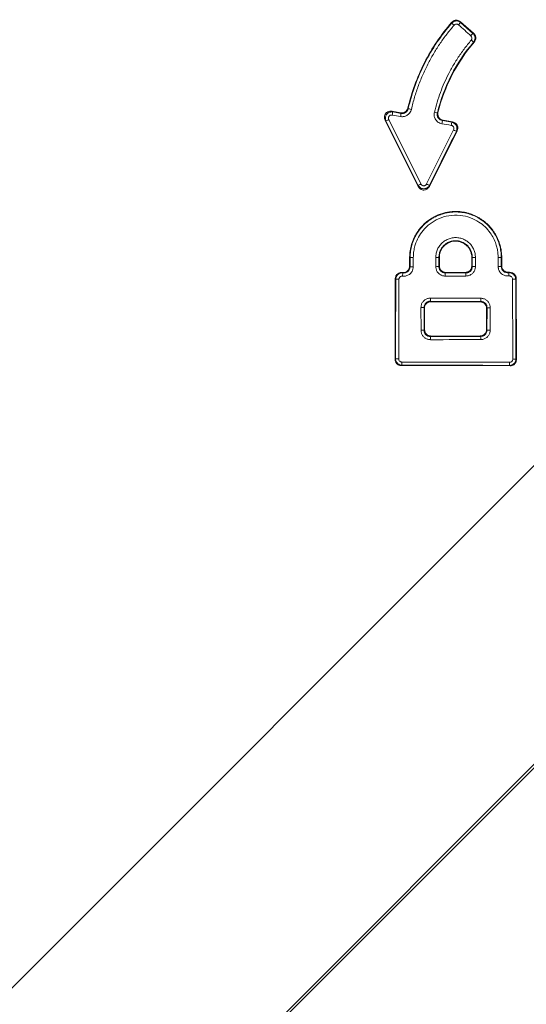
# Model space of a CAD drawing. Units: millimetres. Extents: x 484 to 3398, y 135 to 1250.
# Drawn here: x 1263 to 1287, y 918 to 964 of the extents above; entities that cross this region are included whole.
import ezdxf

# ---------------------------------------------------------------- set-up
doc = ezdxf.new("R2010")
doc.units = ezdxf.units.MM
doc.layers.add('实线', color=7, linetype='Continuous', lineweight=15)
doc.layers.add('标注', color=3, linetype='Continuous')
doc.styles.add('SLDTEXTSTYLE1', font='txt')
doc.dimstyles.new('SLDDIMSTYLE15', dxfattribs={"dimtxt": 14.855252, "dimasz": 7, "dimexe": 0, "dimexo": 0.0625, "dimgap": 3.713813, "dimtad": 1, "dimrnd": 1e-09, "dimzin": 12, "dimdsep": 46, "dimtxsty": 'SLDTEXTSTYLE1', "dimsah": 1, "dimcen": 0.09, "dimadec": 0, "dimazin": 3, "dimtol": 1, "dimtp": -0.05, "dimtm": 0.13, "dimtfac": 1, "dimtofl": 0, "dimtmove": 0, "dimatfit": 3, "dimfxl": 1, "dimfrac": 2, "dimtolj": 1, "dimarcsym": 0})

# ---------------------------------------------------------------- blocks, each defined once
blk = doc.blocks.new('*D25')
at = {"layer": 'Defpoints', "color": 0}
for p in [(1263.565, 1021.812), (1390.213, 1021.812), (1299.665, 684.312)]:
    blk.add_point(p, dxfattribs=at)
at = {"layer": '标注', "color": 0, "lineweight": -2}
for p, q in [((1263.628, 1021.812), (1390.213, 1021.812)), ((1390.213, 691.312), (1390.213, 1014.812)), ((1299.727, 684.312), (1390.213, 684.312))]:
    blk.add_line(p, q, dxfattribs=at)
at = {"layer": '标注', "color": 0}
for points in [[(1389.047, 1014.812), (1391.38, 1014.812), (1390.213, 1021.812)], [(1389.047, 691.312), (1391.38, 691.312), (1390.213, 684.312)]]:
    blk.add_solid(points, dxfattribs=at)
at = {"layer": '标注', "color": 0, "insert": (1368.508, 852.734), "char_height": 14.8553, "attachment_point": 2, "rotation": 90, "style": 'SLDTEXTSTYLE1'}
blk.add_mtext('\\A1;☆337.5', dxfattribs=at)
blk = doc.blocks.new('*D26')
at = {"layer": 'Defpoints', "color": 0}
for p in [(1275.238, 991.812), (1275.238, 714.312), (1349.059, 714.312)]:
    blk.add_point(p, dxfattribs=at)
at = {"layer": '标注', "color": 0, "lineweight": -2}
for p, q in [((1275.3, 991.812), (1349.059, 991.812)), ((1349.059, 984.812), (1349.059, 721.312)), ((1275.3, 714.312), (1349.059, 714.312))]:
    blk.add_line(p, q, dxfattribs=at)
at = {"layer": '标注', "color": 0}
for points in [[(1347.892, 984.812), (1350.225, 984.812), (1349.059, 991.812)], [(1347.892, 721.312), (1350.225, 721.312), (1349.059, 714.312)]]:
    blk.add_solid(points, dxfattribs=at)
at = {"layer": '标注', "color": 0, "insert": (1337.917, 853.062), "char_height": 14.8553, "attachment_point": 5, "rotation": 90, "style": 'SLDTEXTSTYLE1'}
blk.add_mtext('\\A1;277.5', dxfattribs=at)

msp = doc.modelspace()

# ---------------------------------------------------------------- linework, layer by layer
at = {"layer": '实线', "linetype": 'Continuous', "lineweight": 15}
for p, q in [((1284.047851, 963.076665), (1283.434815, 963.615455)), ((1283.434815, 963.615455), (1283.436908, 963.584274)), ((1284.016842, 963.074572), (1283.436908, 963.584274)), ((1284.016843, 963.074571), (1284.047851, 963.076665)), ((1280.624836, 959.343667), (1280.210505, 959.415909)), ((1280.210505, 959.415909), (1280.249399, 959.386976)), ((1280.641426, 959.318627), (1280.249397, 959.386977)), ((1279.894112, 958.992977), (1281.442792, 955.892114)), ((1279.894112, 958.992977), (1279.933585, 958.963616)), ((1279.933584, 958.963616), (1281.442761, 955.941795)), ((1280.0669, 959.027723), (1281.576201, 956.005931)), ((1282.613325, 958.997078), (1282.586546, 958.979603)), ((1283.025453, 958.903132), (1282.586546, 958.979603)), ((1283.058178, 958.919571), (1282.613325, 958.997078)), ((1283.058178, 958.919571), (1283.025453, 958.90313)), ((1281.840199, 956.005072), (1283.108802, 958.544151)), ((1281.970757, 955.890382), (1283.273235, 958.497313)), ((1283.273235, 958.497313), (1283.239341, 958.480285)), ((1281.442792, 955.892114), (1281.442759, 955.941799)), ((1281.970757, 955.890382), (1281.970721, 955.941115)), ((1297.726021, 953.634844), (1204.329229, 860.238051)), ((1281.046256, 952.573529), (1281.045161, 952.147753)), ((1281.068153, 952.565956), (1281.067021, 952.125893)), ((1282.272812, 952.558005), (1282.273952, 952.12565)), ((1282.41893, 952.560228), (1282.420062, 952.127864)), ((1282.41893, 952.560228), (1282.441481, 952.560228)), ((1282.442554, 952.150357), (1282.441481, 952.560228)), ((1283.982811, 952.560228), (1283.960918, 952.560228)), ((1283.981673, 952.131469), (1283.982811, 952.560228)), ((1284.131094, 952.129213), (1284.132222, 952.557962)), ((1285.346058, 952.133633), (1285.344915, 952.557345)), ((1285.368577, 952.156153), (1285.367521, 952.546901)), ((1280.707823, 951.855471), (1280.729709, 951.833997)), ((1281.045161, 952.147753), (1281.067021, 952.125893)), ((1282.420061, 952.127864), (1282.442554, 952.150357)), ((1282.717503, 951.834422), (1282.739332, 951.856251)), ((1282.717503, 951.834422), (1283.685944, 951.836313)), ((1283.664205, 951.858052), (1282.739332, 951.856251)), ((1283.664205, 951.858052), (1283.685944, 951.836313)), ((1283.981673, 952.131469), (1283.95984, 952.153301)), ((1285.368577, 952.156153), (1285.346057, 952.133633)), ((1285.708251, 951.859861), (1285.686124, 951.838364)), ((1280.371239, 951.557149), (1280.361846, 947.778091)), ((1280.371239, 951.557149), (1280.393103, 951.535285)), ((1280.542375, 951.533121), (1280.533151, 947.797971)), ((1285.886794, 947.786776), (1285.87678, 951.543457)), ((1286.045225, 951.568275), (1286.022695, 951.545744)), ((1286.055282, 947.766301), (1286.045225, 951.568275)), ((1284.382541, 950.497714), (1282.018088, 950.502422)), ((1282.040796, 950.479715), (1282.018089, 950.502422)), ((1284.359913, 950.475086), (1282.040796, 950.479715)), ((1284.382541, 950.497714), (1284.359913, 950.475086)), ((1281.576829, 950.204544), (1281.579537, 949.140194)), ((1281.722928, 950.206699), (1281.725614, 949.142325)), ((1281.722928, 950.206699), (1281.745538, 950.184088)), ((1281.745538, 950.184088), (1281.748115, 949.164827)), ((1284.651357, 949.170692), (1284.65397, 950.178259)), ((1284.675901, 950.20019), (1284.65397, 950.178259)), ((1284.67317, 949.14888), (1284.675901, 950.20019)), ((1284.822699, 949.146678), (1284.825405, 950.197963)), ((1281.725614, 949.142325), (1281.748115, 949.164826)), ((1284.67317, 949.14888), (1284.651357, 949.170692)), ((1282.023029, 948.848856), (1282.044875, 948.870702)), ((1282.023029, 948.848856), (1284.377525, 948.85364)), ((1282.044875, 948.870702), (1284.355777, 948.875388)), ((1284.377525, 948.85364), (1284.355777, 948.875388)), ((1280.361846, 947.778091), (1280.383805, 947.80005)), ((1286.032612, 947.788971), (1286.055282, 947.766301)), ((1280.656002, 947.481362), (1280.678603, 947.503963)), ((1280.656002, 947.481362), (1285.759938, 947.47076)), ((1285.759938, 947.47076), (1285.737221, 947.493478)), ((1304.906234, 946.798092), (1044.212, 686.103858)), ((1044.381272, 686.075802), (1304.915604, 946.64708))]:
    msp.add_line(p, q, dxfattribs=at)
for centre, radius, start, end in [((1289.287223, 968.946524), 8.184334, 229.1627456, 230.1780306), ((1278.701921, 959.534435), 4.369374, 349.7279649, 351.6926031), ((1277.733797, 951.704853), 4.98539, 359.7659452, 1.4892774), ((1279.871072, 950.624679), 4.513255, 358.3879571, 0.2352143), ((1277.138425, 948.719335), 4.886321, 359.7616179, 1.5189085), ((1279.816913, 948.724099), 4.562452, 359.7442994, 1.6270116), ((1275.84589, 947.631017), 4.834383, 358.4940129, 0.2203075), ((1281.578255, 947.620469), 4.160904, 358.2510459, 0.2553312)]:
    msp.add_arc(centre, radius, start, end, dxfattribs=at)
for points, knots in [([(1232.63787, 1019.542587), (1234.578749, 1017.561812), (1238.801187, 1013.253953), (1244.667277, 1007.272534), (1250.37799, 1001.452364), (1255.504401, 996.229679), (1260.125508, 991.523135), (1264.305696, 987.266553), (1268.107169, 983.396154), (1271.582949, 979.857631), (1274.750655, 976.632807), (1277.631894, 973.699505), (1280.248335, 971.035534), (1282.621229, 968.619173), (1284.778719, 966.421713), (1286.750665, 964.412706), (1288.559519, 962.569258), (1289.73157, 961.374321), (1290.322679, 960.771519), (1290.381444, 960.711589)], [0.4278409193, 0.4278409193, 0.4278409193, 0.4278409193, 0.4375, 0.45, 0.4625, 0.475, 0.4875, 0.5, 0.5125, 0.525, 0.5375, 0.55, 0.5625, 0.575, 0.5875, 0.6, 0.6125, 0.625, 0.6263864529, 0.6263864529, 0.6263864529, 0.6263864529]), ([(1283.015796, 963.586732), (1282.517789, 963.013738), (1282.089781, 962.379743), (1281.399035, 961.026896), (1281.136338, 960.308123), (1280.964103, 959.568079)], [0, 0, 0, 0, 0.5, 0.5, 1, 1, 1, 1]), ([(1280.980858, 959.543622), (1281.151264, 960.281221), (1281.411763, 960.998532), (1282.097296, 962.348937), (1282.522528, 962.982503), (1283.017393, 963.555427)], [0, 0, 0, 0, 0.5, 0.5, 1, 1, 1, 1]), ([(1281.126264, 959.508352), (1281.149034, 959.603021), (1281.1945, 959.792057), (1281.273824, 960.072371), (1281.361147, 960.349585), (1281.457277, 960.623511), (1281.562003, 960.894194), (1281.67538, 961.16162), (1281.797388, 961.425799), (1281.964924, 961.76038), (1282.187009, 962.158887), (1282.475929, 962.611553), (1282.788083, 963.046442), (1283.016481, 963.319831), (1283.130668, 963.456511)], [0, 0, 0, 0, 0.065326078, 0.130443751, 0.195416966, 0.260310503, 0.325189679, 0.39012006, 0.455167158, 0.520396136, 0.641144378, 0.761055674, 0.880540403, 1, 1, 1, 1]), ([(1283.015796, 963.586732), (1283.02711, 963.598593), (1283.049554, 963.622125), (1283.089336, 963.649559), (1283.131142, 963.670045), (1283.173515, 963.683134), (1283.238979, 963.693163), (1283.334924, 963.684173), (1283.400602, 963.638991), (1283.434815, 963.615455)], [0, 0, 0, 0, 0.10538512, 0.209077747, 0.309304372, 0.404489999, 0.493386045, 0.736097132, 1, 1, 1, 1]), ([(1283.017393, 963.555427), (1283.021525, 963.551582), (1283.035159, 963.539509), (1283.078058, 963.502047), (1283.106091, 963.477735), (1283.130667, 963.456511)], [0, 0, 0, 0, 0.5, 0.5, 1, 1, 1, 1]), ([(1283.017394, 963.555428), (1283.029569, 963.56777), (1283.053948, 963.592484), (1283.097919, 963.62102), (1283.145729, 963.642117), (1283.196533, 963.654312), (1283.248503, 963.657739), (1283.300228, 963.652128), (1283.349853, 963.637425), (1283.39649, 963.615361), (1283.423484, 963.594599), (1283.436908, 963.584274)], [0, 0, 0, 0, 0.111753175, 0.22377603, 0.335594789, 0.447134046, 0.558403743, 0.669431662, 0.780340496, 0.890761207, 1, 1, 1, 1]), ([(1283.130668, 963.456511), (1283.139358, 963.465363), (1283.156473, 963.482795), (1283.189695, 963.499867), (1283.233433, 963.509959), (1283.289314, 963.507213), (1283.323378, 963.483167), (1283.340417, 963.471139)], [0, 0, 0, 0, 0.158924705, 0.312989819, 0.472342132, 0.73606578, 1, 1, 1, 1]), ([(1283.436908, 963.584274), (1283.433635, 963.579691), (1283.422225, 963.56579), (1283.385758, 963.523033), (1283.361717, 963.495368), (1283.340417, 963.471139)], [0, 0, 0, 0, 0.5, 0.5, 1, 1, 1, 1]), ([(1283.920385, 962.961432), (1283.941683, 962.98566), (1283.965719, 963.013325), (1284.002171, 963.056082), (1284.013574, 963.069985), (1284.016842, 963.074572)], [0, 0, 0, 0, 0.5, 0.5, 1, 1, 1, 1]), ([(1283.920386, 962.961432), (1283.949142, 962.936149), (1283.967928, 962.899303), (1283.973622, 962.822944), (1283.960259, 962.783521), (1283.935383, 962.754502)], [0, 0, 0, 0, 0.5, 0.5, 1, 1, 1, 1]), ([(1284.016843, 963.074571), (1284.02897, 963.062375), (1284.053229, 963.037977), (1284.081154, 962.994257), (1284.101714, 962.946912), (1284.113549, 962.89679), (1284.116847, 962.845659), (1284.11138, 962.794877), (1284.09715, 962.746205), (1284.075873, 962.700466), (1284.055876, 962.673862), (1284.045941, 962.660644)], [0, 0, 0, 0, 0.112591453, 0.225234499, 0.337478834, 0.449266867, 0.560569979, 0.671399555, 0.781873847, 0.891632428, 1, 1, 1, 1]), ([(1284.047851, 963.076665), (1284.060055, 963.064846), (1284.084229, 963.041435), (1284.111984, 962.999932), (1284.132239, 962.956535), (1284.144615, 962.912858), (1284.15269, 962.848329), (1284.142099, 962.756874), (1284.099452, 962.694542), (1284.077314, 962.662188)], [0, 0, 0, 0, 0.1105538282, 0.2189851228, 0.3233586278, 0.4219849812, 0.5135650831, 0.7475035623, 1, 1, 1, 1]), ([(1283.935383, 962.754502), (1283.877665, 962.685966), (1283.762269, 962.548941), (1283.597896, 962.336298), (1283.440145, 962.11861), (1283.289668, 961.895329), (1283.146347, 961.666568), (1283.010261, 961.432264), (1282.847734, 961.129634), (1282.668198, 960.754986), (1282.485287, 960.303964), (1282.327957, 959.84296), (1282.246754, 959.528479), (1282.20607, 959.370921)], [0, 0, 0, 0, 0.070078303, 0.140108177, 0.210165455, 0.280327362, 0.350672152, 0.421278735, 0.4922263, 0.619326001, 0.746012772, 0.872750428, 1, 1, 1, 1]), ([(1282.348189, 959.338483), (1282.494602, 959.948519), (1282.713809, 960.54178), (1283.284958, 961.659408), (1283.637288, 962.184566), (1284.045941, 962.660644)], [0, 0, 0, 0, 0.5, 0.5, 1, 1, 1, 1]), ([(1282.37604, 959.357421), (1282.524178, 959.96464), (1282.744351, 960.554387), (1283.316709, 961.666296), (1283.668865, 962.188399), (1284.077314, 962.662188)], [0, 0, 0, 0, 0.5, 0.5, 1, 1, 1, 1]), ([(1280.210505, 959.415909), (1280.193213, 959.418109), (1280.15933, 959.42242), (1280.109067, 959.418557), (1280.06207, 959.407846), (1280.019125, 959.390574), (1279.980956, 959.367971), (1279.947954, 959.340975), (1279.894637, 959.282292), (1279.841983, 959.158719), (1279.876015, 959.050516), (1279.894112, 958.992977)], [0, 0, 0, 0, 0.079718349, 0.156210158, 0.229578237, 0.299939148, 0.367425099, 0.432185974, 0.494391416, 0.731136299, 1, 1, 1, 1]), ([(1279.933585, 958.963616), (1279.927083, 958.979792), (1279.914205, 959.01183), (1279.905644, 959.062724), (1279.904959, 959.112968), (1279.912716, 959.161365), (1279.92816, 959.206495), (1279.968091, 959.283599), (1280.071448, 959.381872), (1280.188845, 959.38524), (1280.249397, 959.386977)], [0, 0, 0, 0, 0.082203129, 0.162810166, 0.241168959, 0.317178932, 0.391075461, 0.4627215, 0.722873203, 1, 1, 1, 1]), ([(1280.0669, 959.027723), (1280.061677, 959.039872), (1280.05161, 959.063285), (1280.047862, 959.101191), (1280.054424, 959.138248), (1280.071225, 959.173833), (1280.096501, 959.206006), (1280.132294, 959.230534), (1280.176729, 959.244096), (1280.208604, 959.240857), (1280.225096, 959.239182)], [0, 0, 0, 0, 0.1200553038, 0.2313605224, 0.3417821248, 0.4593884449, 0.5870316891, 0.7102098038, 0.8500654098, 1, 1, 1, 1]), ([(1280.249396, 959.386977), (1280.248797, 959.381368), (1280.246076, 959.363442), (1280.23688, 959.307511), (1280.230666, 959.271095), (1280.225096, 959.239182)], [0, 0, 0, 0, 0.5, 0.5, 1, 1, 1, 1]), ([(1280.617141, 959.170822), (1280.637875, 959.167969), (1280.678702, 959.162352), (1280.740112, 959.164372), (1280.799862, 959.174465), (1280.858001, 959.193324), (1280.92052, 959.223407), (1280.984683, 959.267975), (1281.046557, 959.333252), (1281.098172, 959.413408), (1281.116878, 959.476628), (1281.126264, 959.508352)], [0, 0, 0, 0, 0.093079516, 0.183282002, 0.272378526, 0.362198519, 0.454520996, 0.58062129, 0.707610701, 0.853278282, 1, 1, 1, 1]), ([(1280.641426, 959.318627), (1280.64083, 959.31302), (1280.638114, 959.295094), (1280.628924, 959.239158), (1280.622711, 959.202738), (1280.617141, 959.170822)], [0, 0, 0, 0, 0.5, 0.5, 1, 1, 1, 1]), ([(1280.624836, 959.343667), (1280.640831, 959.341637), (1280.67269, 959.337595), (1280.72048, 959.341303), (1280.765934, 959.351737), (1280.807623, 959.368533), (1280.862679, 959.401066), (1280.927275, 959.463182), (1280.951519, 959.532236), (1280.964103, 959.568079)], [0, 0, 0, 0, 0.107915076, 0.214934533, 0.319396169, 0.419777809, 0.514825027, 0.748165729, 1, 1, 1, 1]), ([(1280.980858, 959.543622), (1280.964796, 959.470004), (1280.919667, 959.402498), (1280.794712, 959.319823), (1280.715466, 959.304769), (1280.641426, 959.318627)], [0, 0, 0, 0, 0.5, 0.5, 1, 1, 1, 1]), ([(1280.980858, 959.543622), (1280.986247, 959.541946), (1281.00381, 959.537426), (1281.058842, 959.524078), (1281.094746, 959.515628), (1281.126264, 959.508351)], [0, 0, 0, 0, 0.5, 0.5, 1, 1, 1, 1]), ([(1282.20607, 959.370921), (1282.202561, 959.353943), (1282.195607, 959.320291), (1282.192539, 959.268946), (1282.195839, 959.206287), (1282.210917, 959.13339), (1282.245715, 959.051571), (1282.298324, 958.975825), (1282.370759, 958.909279), (1282.459377, 958.856392), (1282.527798, 958.840023), (1282.562341, 958.831759)], [0, 0, 0, 0, 0.0717369225, 0.1421949563, 0.2123237278, 0.3312857223, 0.4483939869, 0.5784625442, 0.7100171086, 0.8536032823, 1, 1, 1, 1]), ([(1282.34819, 959.338482), (1282.342736, 959.339369), (1282.325675, 959.343013), (1282.272232, 959.355209), (1282.237227, 959.363448), (1282.20607, 959.370922)], [0, 0, 0, 0, 0.5, 0.5, 1, 1, 1, 1]), ([(1282.586545, 958.979603), (1282.506187, 958.992315), (1282.43088, 959.038669), (1282.341495, 959.172979), (1282.328153, 959.25979), (1282.34819, 959.338483)], [0, 0, 0, 0, 0.5, 0.5, 1, 1, 1, 1]), ([(1282.37604, 959.357421), (1282.372923, 959.341351), (1282.366706, 959.309295), (1282.367486, 959.260486), (1282.375447, 959.213538), (1282.390359, 959.17001), (1282.422383, 959.109277), (1282.490871, 959.034577), (1282.570944, 959.010056), (1282.613325, 958.997078)], [0, 0, 0, 0, 0.101596713, 0.202660172, 0.301590335, 0.396885913, 0.487286405, 0.728631977, 1, 1, 1, 1]), ([(1279.933595, 958.963604), (1279.938864, 958.9656), (1279.955179, 958.973072), (1280.005546, 958.997296), (1280.038202, 959.013376), (1280.066905, 959.027714)], [0, 0, 0, 0, 0.5, 0.5, 1, 1, 1, 1]), ([(1282.586546, 958.979603), (1282.585968, 958.973992), (1282.583272, 958.95606), (1282.574111, 958.900109), (1282.567907, 958.86368), (1282.562339, 958.831759)], [0, 0, 0, 0, 0.5, 0.5, 1, 1, 1, 1]), ([(1283.001266, 958.755279), (1283.015406, 958.751798), (1283.043022, 958.744999), (1283.07879, 958.719966), (1283.111271, 958.678662), (1283.13434, 958.615067), (1283.117337, 958.567853), (1283.108802, 958.544151)], [0, 0, 0, 0, 0.1581807814, 0.3089414283, 0.4659803962, 0.7319132645, 1, 1, 1, 1]), ([(1283.025453, 958.90313), (1283.042564, 958.89883), (1283.076468, 958.89031), (1283.123163, 958.866919), (1283.164615, 958.837369), (1283.199483, 958.801791), (1283.245762, 958.736168), (1283.282958, 958.62173), (1283.254012, 958.527861), (1283.239341, 958.480286)], [0, 0, 0, 0, 0.097505308, 0.193197125, 0.286568557, 0.377564251, 0.466186823, 0.729453493, 1, 1, 1, 1]), ([(1283.273235, 958.497313), (1283.27983, 958.512167), (1283.292764, 958.541295), (1283.302953, 958.587254), (1283.307675, 958.649821), (1283.293731, 958.730681), (1283.243511, 958.818921), (1283.16279, 958.890101), (1283.093603, 958.909591), (1283.058178, 958.919571)], [0, 0, 0, 0, 0.0885436388, 0.1736341723, 0.2553808046, 0.4303958837, 0.6118332634, 0.8012461698, 1, 1, 1, 1]), ([(1283.239341, 958.480285), (1283.234259, 958.482483), (1283.218449, 958.490019), (1283.169314, 958.514058), (1283.137275, 958.529932), (1283.108802, 958.544151)], [0, 0, 0, 0, 0.5, 0.5, 1, 1, 1, 1]), ([(1281.970721, 955.941115), (1281.961599, 955.926117), (1281.943544, 955.896432), (1281.907776, 955.858899), (1281.867851, 955.828191), (1281.824401, 955.805499), (1281.779062, 955.791021), (1281.693617, 955.777091), (1281.553077, 955.801194), (1281.480369, 955.893864), (1281.44276, 955.941798)], [0, 0, 0, 0, 0.082547351, 0.163389335, 0.24180655, 0.317729241, 0.391433641, 0.462743633, 0.722102247, 1, 1, 1, 1]), ([(1281.442761, 955.941795), (1281.448019, 955.943781), (1281.464294, 955.951224), (1281.514686, 955.975444), (1281.547414, 955.991553), (1281.576201, 956.005931)], [0, 0, 0, 0, 0.5, 0.5, 1, 1, 1, 1]), ([(1281.840194, 956.005061), (1281.833575, 955.993503), (1281.820837, 955.971262), (1281.792696, 955.945345), (1281.759052, 955.928304), (1281.720452, 955.920479), (1281.679517, 955.921593), (1281.638451, 955.935888), (1281.601089, 955.963821), (1281.584698, 955.991554), (1281.576201, 956.005931)], [0, 0, 0, 0, 0.120503697, 0.231887735, 0.342088408, 0.45931933, 0.586593665, 0.70952728, 0.849411358, 1, 1, 1, 1]), ([(1281.970725, 955.941134), (1281.965642, 955.94335), (1281.949832, 955.950905), (1281.900703, 955.974972), (1281.868669, 955.990853), (1281.840199, 956.005072)], [0, 0, 0, 0, 0.5, 0.5, 1, 1, 1, 1]), ([(1281.442792, 955.892114), (1281.451759, 955.876115), (1281.469318, 955.844785), (1281.504343, 955.805014), (1281.543226, 955.772629), (1281.58517, 955.748157), (1281.628593, 955.731445), (1281.672382, 955.722229), (1281.750647, 955.718289), (1281.874919, 955.754146), (1281.937394, 955.842956), (1281.970757, 955.890382)], [0, 0, 0, 0, 0.0835288597, 0.1635610615, 0.2402368029, 0.3137155579, 0.384178573, 0.4518314001, 0.5169062897, 0.7420166485, 1, 1, 1, 1]), ([(1285.367521, 952.546901), (1285.366699, 952.596757), (1285.365055, 952.696458), (1285.349502, 952.845328), (1285.324452, 952.992778), (1285.289088, 953.138108), (1285.243834, 953.280625), (1285.188842, 953.419648), (1285.124398, 953.554516), (1285.050807, 953.684586), (1284.968427, 953.809238), (1284.877653, 953.927881), (1284.778923, 954.039948), (1284.672711, 954.144909), (1284.559528, 954.242265), (1284.439916, 954.331554), (1284.31445, 954.412353), (1284.183732, 954.484279), (1284.048387, 954.546994), (1283.909063, 954.600201), (1283.766429, 954.64365), (1283.621167, 954.677138), (1283.47397, 954.70051), (1283.325543, 954.713661), (1283.168032, 954.71668), (1282.998861, 954.70728), (1282.816023, 954.681874), (1282.626451, 954.638403), (1282.432263, 954.574616), (1282.236056, 954.488405), (1282.04093, 954.377911), (1281.850491, 954.241628), (1281.66884, 954.07852), (1281.500515, 953.888153), (1281.350512, 953.670818), (1281.223824, 953.42767), (1281.126757, 953.160839), (1281.061044, 952.873587), (1281.05124, 952.674659), (1281.046256, 952.573529)], [0, 0, 0, 0, 0.022073837, 0.044143577, 0.066209185, 0.088270628, 0.110327872, 0.132380884, 0.154429628, 0.176474073, 0.198514183, 0.220549925, 0.242581266, 0.264608171, 0.286630606, 0.308648539, 0.330661935, 0.352670759, 0.37467498, 0.396674562, 0.418669472, 0.440659676, 0.46264514, 0.484625831, 0.506601715, 0.532365139, 0.559581753, 0.588252441, 0.618378219, 0.64996025, 0.682999845, 0.717498472, 0.753457764, 0.790879517, 0.829765695, 0.870118436, 0.911940048, 0.955233016, 1, 1, 1, 1]), ([(1281.068142, 952.565956), (1281.069372, 952.615174), (1281.07186, 952.714705), (1281.08892, 952.864834), (1281.1165, 953.016606), (1281.156073, 953.169093), (1281.207876, 953.321292), (1281.27235, 953.472125), (1281.349805, 953.620408), (1281.440461, 953.764867), (1281.544354, 953.904206), (1281.6615, 954.036983), (1281.791642, 954.161804), (1281.934448, 954.277182), (1282.089425, 954.381564), (1282.255802, 954.473548), (1282.432744, 954.551562), (1282.619142, 954.614171), (1282.813686, 954.660101), (1283.01492, 954.687904), (1283.221128, 954.696518), (1283.454648, 954.683656), (1283.711505, 954.639241), (1283.984291, 954.553603), (1284.243124, 954.432417), (1284.483463, 954.278023), (1284.70106, 954.093136), (1284.892102, 953.881065), (1285.053201, 953.645598), (1285.181765, 953.390888), (1285.274682, 953.121417), (1285.333682, 952.841927), (1285.341183, 952.6522), (1285.344933, 952.557345)], [0, 0, 0, 0, 0.022032561, 0.044555351, 0.067558891, 0.091043713, 0.115012803, 0.139466894, 0.164405123, 0.189827743, 0.215734574, 0.242125973, 0.269002381, 0.296363206, 0.324209416, 0.352540562, 0.38135593, 0.410656685, 0.440441426, 0.470709636, 0.501461122, 0.532691495, 0.57525259, 0.617796536, 0.660320255, 0.702824941, 0.745312671, 0.787783696, 0.830238827, 0.872683235, 0.91511897, 0.957562986, 1, 1, 1, 1]), ([(1281.217399, 952.558028), (1281.218203, 952.598636), (1281.219807, 952.679634), (1281.231537, 952.800484), (1281.250126, 952.920202), (1281.276244, 953.038789), (1281.333262, 953.238791), (1281.448816, 953.511526), (1281.678893, 953.84977), (1281.992663, 954.153223), (1282.406943, 954.396231), (1282.889684, 954.540849), (1283.408131, 954.555549), (1283.889956, 954.442793), (1284.282336, 954.244715), (1284.591028, 954.000652), (1284.817007, 953.740326), (1284.984963, 953.467147), (1285.090239, 953.218022), (1285.155446, 952.984753), (1285.191857, 952.772577), (1285.196581, 952.629618), (1285.198949, 952.557935)], [0, 0, 0, 0, 0.019542594, 0.038979482, 0.058382362, 0.07782387, 0.097376659, 0.158444776, 0.219369951, 0.293155373, 0.366561012, 0.448476357, 0.533052594, 0.613207029, 0.684132936, 0.742870805, 0.801579691, 0.849086576, 0.896698084, 0.931221474, 0.965512525, 1, 1, 1, 1]), ([(1282.272812, 952.558005), (1282.273747, 952.590646), (1282.275623, 952.656163), (1282.291575, 952.753652), (1282.317001, 952.849497), (1282.352853, 952.942412), (1282.398622, 953.031183), (1282.453809, 953.114821), (1282.517919, 953.192313), (1282.590327, 953.26267), (1282.670196, 953.325061), (1282.756728, 953.378555), (1282.848934, 953.42241), (1282.945738, 953.456049), (1283.046036, 953.478861), (1283.148604, 953.490543), (1283.252221, 953.49074), (1283.382954, 953.476403), (1283.537518, 953.434323), (1283.705284, 953.349709), (1283.852763, 953.233289), (1283.974207, 953.08973), (1284.063934, 952.924801), (1284.121532, 952.745107), (1284.128659, 952.620331), (1284.132222, 952.557962)], [0, 0, 0, 0, 0.033490919, 0.067221634, 0.101123574, 0.135133467, 0.16923628, 0.20345045, 0.23779084, 0.272268678, 0.30687902, 0.341615577, 0.376480866, 0.411474131, 0.446596251, 0.481846766, 0.51722452, 0.552731703, 0.616611571, 0.680475192, 0.744343598, 0.808233044, 0.872126714, 0.936082025, 1, 1, 1, 1]), ([(1283.982811, 952.560228), (1283.982274, 952.583464), (1283.980995, 952.638787), (1283.966279, 952.734217), (1283.931529, 952.852441), (1283.86443, 952.986977), (1283.726655, 953.161173), (1283.498618, 953.307946), (1283.238169, 953.354444), (1283.03411, 953.332908), (1282.871349, 953.278768), (1282.721925, 953.188956), (1282.593822, 953.066283), (1282.495853, 952.915602), (1282.430901, 952.743735), (1282.42294, 952.621698), (1282.41893, 952.560228)], [0, 0, 0, 0, 0.028396495, 0.067611843, 0.117649955, 0.178516228, 0.250217537, 0.387267974, 0.498857848, 0.5670247, 0.636351338, 0.706827535, 0.778442396, 0.851184354, 0.925041182, 1, 1, 1, 1]), ([(1282.441481, 952.560228), (1282.44203, 952.58351), (1282.443128, 952.629977), (1282.452939, 952.699163), (1282.468774, 952.767473), (1282.498533, 952.857199), (1282.55103, 952.964376), (1282.667932, 953.118937), (1282.872902, 953.26927), (1283.177612, 953.34403), (1283.44085, 953.295542), (1283.627458, 953.198117), (1283.746671, 953.098114), (1283.843033, 952.978595), (1283.910778, 952.845564), (1283.953539, 952.704501), (1283.958462, 952.608257), (1283.960918, 952.560228)], [0, 0, 0, 0, 0.029305251, 0.05849047, 0.08780608, 0.117500153, 0.177396383, 0.237102517, 0.360266093, 0.489065734, 0.62152542, 0.686983921, 0.752629203, 0.816020848, 0.879021384, 0.939628037, 1, 1, 1, 1]), ([(1281.046256, 952.573529), (1281.048634, 952.57376), (1281.052287, 952.574114), (1281.057794, 952.574096), (1281.062635, 952.568367), (1281.066295, 952.566758), (1281.068122, 952.565956)], [0, 0, 0, 0, 0.324602095, 0.49864791, 0.749870404, 1, 1, 1, 1]), ([(1281.06812, 952.560228), (1281.073743, 952.559747), (1281.09184, 952.559201), (1281.148323, 952.558369), (1281.185109, 952.558106), (1281.217399, 952.558028)], [0, 0, 0, 0, 0.5, 0.5, 1, 1, 1, 1]), ([(1282.272812, 952.558005), (1282.304871, 952.558094), (1282.340912, 952.558367), (1282.395897, 952.559205), (1282.413408, 952.559749), (1282.41893, 952.560228)], [0, 0, 0, 0, 0.5, 0.5, 1, 1, 1, 1]), ([(1284.132222, 952.557962), (1284.099869, 952.558042), (1284.063021, 952.558313), (1284.006503, 952.55917), (1283.988429, 952.559733), (1283.982811, 952.560228)], [0, 0, 0, 0, 0.5, 0.5, 1, 1, 1, 1]), ([(1285.344927, 952.560228), (1285.339385, 952.559732), (1285.321786, 952.559171), (1285.266796, 952.558307), (1285.230864, 952.558027), (1285.198949, 952.557935)], [0, 0, 0, 0, 0.5, 0.5, 1, 1, 1, 1]), ([(1285.367521, 952.546901), (1285.365092, 952.546596), (1285.361329, 952.546123), (1285.355628, 952.546156), (1285.351428, 952.552329), (1285.347671, 952.556484), (1285.345761, 952.55708), (1285.344915, 952.557345)], [0, 0, 0, 0, 0.320623881, 0.496496846, 0.748145391, 0.888473694, 1, 1, 1, 1]), ([(1280.707079, 951.849929), (1280.688062, 951.851385), (1280.65018, 951.854284), (1280.593806, 951.845032), (1280.540528, 951.826194), (1280.49202, 951.797583), (1280.449957, 951.76053), (1280.41566, 951.716313), (1280.390505, 951.666507), (1280.374364, 951.612829), (1280.372281, 951.575721), (1280.371239, 951.557149)], [0, 0, 0, 0, 0.113244947, 0.22559177, 0.337193062, 0.448204492, 0.55878422, 0.669092263, 0.779289821, 0.88953858, 1, 1, 1, 1]), ([(1280.393103, 951.535285), (1280.394443, 951.553883), (1280.397129, 951.591165), (1280.414079, 951.645063), (1280.440043, 951.695062), (1280.475369, 951.738989), (1280.517922, 951.775789), (1280.566357, 951.804499), (1280.618974, 951.823844), (1280.674039, 951.83432), (1280.710952, 951.832301), (1280.729345, 951.831295)], [0, 0, 0, 0, 0.111230073, 0.222974019, 0.334420139, 0.445565921, 0.556764196, 0.668040225, 0.779256475, 0.890004787, 1, 1, 1, 1]), ([(1281.045161, 952.147753), (1281.044294, 952.130797), (1281.042578, 952.097256), (1281.02952, 952.04892), (1281.009684, 952.004302), (1280.983237, 951.964384), (1280.93779, 951.915093), (1280.861075, 951.866928), (1280.773168, 951.849214), (1280.721672, 951.854037), (1280.707795, 951.855336)], [0, 0, 0, 0, 0.100716576, 0.199223418, 0.295623071, 0.390024961, 0.482545623, 0.6927515, 0.917199771, 1, 1, 1, 1]), ([(1280.711028, 951.682156), (1280.729098, 951.680508), (1280.765455, 951.67719), (1280.820851, 951.681281), (1280.886287, 951.693888), (1280.959206, 951.719125), (1281.03702, 951.763524), (1281.106119, 951.824681), (1281.164632, 951.907742), (1281.207893, 952.008725), (1281.213502, 952.085345), (1281.216309, 952.123702)], [0, 0, 0, 0, 0.071780742, 0.144418725, 0.219092575, 0.335388896, 0.448250102, 0.572037278, 0.697439329, 0.848529853, 1, 1, 1, 1]), ([(1280.729724, 951.833995), (1280.729462, 951.828982), (1280.7275, 951.810987), (1280.7204, 951.753257), (1280.715476, 951.715271), (1280.711044, 951.682117)], [0, 0, 0, 0, 0.5, 0.5, 1, 1, 1, 1]), ([(1280.729724, 951.833995), (1280.81375, 951.821711), (1280.902691, 951.845827), (1281.030596, 951.955648), (1281.067882, 952.04114), (1281.067021, 952.125893)], [0, 0, 0, 0, 0.5, 0.5, 1, 1, 1, 1]), ([(1281.067021, 952.125893), (1281.072635, 952.125414), (1281.090692, 952.124871), (1281.147155, 952.124042), (1281.183971, 952.12378), (1281.216309, 952.123702)], [0, 0, 0, 0, 0.5, 0.5, 1, 1, 1, 1]), ([(1282.273952, 952.12565), (1282.305884, 952.125739), (1282.341852, 952.126008), (1282.3969, 952.126843), (1282.414518, 952.127385), (1282.420061, 952.127864)], [0, 0, 0, 0, 0.5, 0.5, 1, 1, 1, 1]), ([(1282.719146, 951.684487), (1282.697671, 951.685341), (1282.654687, 951.687051), (1282.591502, 951.700905), (1282.530895, 951.722752), (1282.474432, 951.753406), (1282.423277, 951.791727), (1282.378385, 951.836853), (1282.340848, 951.887898), (1282.311055, 951.943517), (1282.289808, 952.002556), (1282.276575, 952.063652), (1282.274824, 952.105033), (1282.273952, 952.12565)], [0, 0, 0, 0, 0.092363919, 0.184871, 0.277103263, 0.368925344, 0.460346492, 0.551333355, 0.641934668, 0.732168606, 0.82196861, 0.911303283, 1, 1, 1, 1]), ([(1282.420061, 952.127864), (1282.42064, 952.111588), (1282.421785, 952.079446), (1282.433189, 952.032899), (1282.450973, 951.989766), (1282.475069, 951.950833), (1282.519163, 951.900002), (1282.598797, 951.845751), (1282.676852, 951.838302), (1282.717503, 951.834422)], [0, 0, 0, 0, 0.104779439, 0.206906851, 0.306636939, 0.40424319, 0.500017297, 0.739612549, 1, 1, 1, 1]), ([(1282.739332, 951.856251), (1282.721665, 951.857108), (1282.686504, 951.858813), (1282.635582, 951.872935), (1282.588236, 951.89492), (1282.545796, 951.924808), (1282.509453, 951.961389), (1282.480127, 952.003567), (1282.458793, 952.050043), (1282.44519, 952.099451), (1282.443432, 952.133388), (1282.442554, 952.150357)], [0, 0, 0, 0, 0.1140857065, 0.2270639709, 0.3390857157, 0.4503057577, 0.5608822815, 0.6709762457, 0.7807507319, 0.8903702481, 1, 1, 1, 1]), ([(1283.95984, 952.153301), (1283.958878, 952.134185), (1283.956992, 952.096701), (1283.941135, 952.04275), (1283.915464, 951.993111), (1283.879942, 951.948429), (1283.835937, 951.90997), (1283.783545, 951.881052), (1283.725623, 951.861707), (1283.684678, 951.859271), (1283.664205, 951.858052)], [0, 0, 0, 0, 0.1234478395, 0.242071044, 0.3603738408, 0.4828994078, 0.6091481395, 0.7356868415, 0.8678401188, 1, 1, 1, 1]), ([(1283.685944, 951.836313), (1283.702364, 951.836883), (1283.734723, 951.838005), (1283.781486, 951.849385), (1283.824648, 951.867028), (1283.863473, 951.890776), (1283.914624, 951.93443), (1283.9695, 952.013292), (1283.977528, 952.091231), (1283.981673, 952.131468)], [0, 0, 0, 0, 0.10593693, 0.208775847, 0.308717477, 0.40598051, 0.500802198, 0.742281366, 1, 1, 1, 1]), ([(1283.685944, 951.836314), (1283.686314, 951.830685), (1283.686734, 951.812535), (1283.687373, 951.755772), (1283.687574, 951.718777), (1283.687633, 951.686356)], [0, 0, 0, 0, 0.5, 0.5, 1, 1, 1, 1]), ([(1284.131094, 952.129213), (1284.129983, 952.1061), (1284.127755, 952.05974), (1284.111164, 951.991755), (1284.085065, 951.926847), (1284.048546, 951.867074), (1284.003166, 951.813808), (1283.949826, 951.768519), (1283.889975, 951.73226), (1283.82521, 951.706009), (1283.757181, 951.68957), (1283.710796, 951.687426), (1283.687633, 951.686356)], [0, 0, 0, 0, 0.09952744, 0.199640573, 0.299835596, 0.399973682, 0.500076705, 0.600129007, 0.700206031, 0.800269347, 0.900262467, 1, 1, 1, 1]), ([(1284.131094, 952.129212), (1284.098719, 952.129292), (1284.061856, 952.129562), (1284.005345, 952.130416), (1283.987287, 952.130976), (1283.981673, 952.131469)], [0, 0, 0, 0, 0.5, 0.5, 1, 1, 1, 1]), ([(1285.346057, 952.133633), (1285.340569, 952.133143), (1285.32323, 952.132587), (1285.268407, 952.131724), (1285.232309, 952.131442), (1285.20009, 952.131349)], [0, 0, 0, 0, 0.5, 0.5, 1, 1, 1, 1]), ([(1285.20009, 952.13135), (1285.200786, 952.112585), (1285.202166, 952.075415), (1285.212896, 952.020756), (1285.233423, 951.957942), (1285.268697, 951.889392), (1285.324994, 951.819049), (1285.397168, 951.759796), (1285.488487, 951.714102), (1285.593985, 951.684901), (1285.669774, 951.689536), (1285.707328, 951.691832)], [0, 0, 0, 0, 0.0742045023, 0.1469838078, 0.2194907834, 0.3352148011, 0.4498297612, 0.5738070098, 0.7013596403, 0.8520233162, 1, 1, 1, 1]), ([(1285.346057, 952.133633), (1285.345204, 952.04878), (1285.382408, 951.964009), (1285.511198, 951.85473), (1285.601132, 951.831037), (1285.685394, 951.843768)], [0, 0, 0, 0, 0.5, 0.5, 1, 1, 1, 1]), ([(1285.707562, 951.865129), (1285.689805, 951.863546), (1285.65455, 951.860402), (1285.602017, 951.867371), (1285.55218, 951.882483), (1285.506293, 951.905846), (1285.465583, 951.936342), (1285.431063, 951.972965), (1285.403474, 952.01452), (1285.383585, 952.059753), (1285.371009, 952.107371), (1285.369386, 952.13992), (1285.368577, 952.156153)], [0, 0, 0, 0, 0.105414578, 0.209297429, 0.311763743, 0.412933552, 0.512931557, 0.611886893, 0.709932817, 0.807206326, 0.903847702, 1, 1, 1, 1]), ([(1285.685755, 951.841065), (1285.702602, 951.842079), (1285.736288, 951.844106), (1285.786569, 951.83579), (1285.834843, 951.820159), (1285.880029, 951.797057), (1285.920911, 951.767273), (1285.956304, 951.731231), (1285.98476, 951.689469), (1286.005565, 951.643591), (1286.019338, 951.59527), (1286.021581, 951.56218), (1286.022695, 951.545745)], [0, 0, 0, 0, 0.100711143, 0.201366527, 0.302019531, 0.40246264, 0.502484483, 0.602156515, 0.701983397, 0.802049058, 0.901677335, 1, 1, 1, 1]), ([(1285.685777, 951.841062), (1285.686761, 951.836218), (1285.689523, 951.818585), (1285.697768, 951.761835), (1285.702999, 951.724451), (1285.707456, 951.691848)], [0, 0, 0, 0, 0.5, 0.5, 1, 1, 1, 1]), ([(1286.045225, 951.568275), (1286.044126, 951.587371), (1286.04196, 951.624982), (1286.025556, 951.678516), (1286.001006, 951.726719), (1285.954808, 951.786783), (1285.872059, 951.845482), (1285.776146, 951.866092), (1285.721673, 951.860978), (1285.708272, 951.85972)], [0, 0, 0, 0, 0.1137640348, 0.2240667096, 0.3310878151, 0.4350242464, 0.6738424377, 0.919757853, 1, 1, 1, 1]), ([(1280.393102, 951.535284), (1280.398744, 951.534809), (1280.416938, 951.534271), (1280.473478, 951.533454), (1280.510198, 951.533198), (1280.542375, 951.533121)], [0, 0, 0, 0, 0.5, 0.5, 1, 1, 1, 1]), ([(1280.542375, 951.533121), (1280.543311, 951.546429), (1280.54515, 951.572564), (1280.56145, 951.609356), (1280.592893, 951.647), (1280.643072, 951.68216), (1280.688741, 951.682158), (1280.711028, 951.682156)], [0, 0, 0, 0, 0.157698901, 0.309703303, 0.467998113, 0.740368573, 1, 1, 1, 1]), ([(1285.707328, 951.691832), (1285.720192, 951.692535), (1285.745955, 951.693941), (1285.784411, 951.682147), (1285.826518, 951.657258), (1285.868968, 951.611932), (1285.87417, 951.566335), (1285.87678, 951.543457)], [0, 0, 0, 0, 0.151895567, 0.304225567, 0.467818556, 0.732982396, 1, 1, 1, 1]), ([(1286.022695, 951.545744), (1286.017155, 951.545249), (1285.999564, 951.54469), (1285.944602, 951.543828), (1285.908686, 951.543549), (1285.87678, 951.543457)], [0, 0, 0, 0, 0.5, 0.5, 1, 1, 1, 1]), ([(1281.576829, 950.204544), (1281.577824, 950.227817), (1281.579818, 950.274478), (1281.596142, 950.342939), (1281.622103, 950.408272), (1281.658641, 950.46836), (1281.704127, 950.521811), (1281.757649, 950.567086), (1281.817662, 950.603133), (1281.882485, 950.629046), (1281.950419, 950.645068), (1281.996652, 950.647004), (1282.019722, 950.647969)], [0, 0, 0, 0, 0.100013381, 0.200516531, 0.300995736, 0.401351412, 0.501569819, 0.601609281, 0.701548305, 0.801323296, 0.900862621, 1, 1, 1, 1]), ([(1282.018089, 950.502422), (1282.001621, 950.501946), (1281.969193, 950.501008), (1281.922254, 950.489841), (1281.878933, 950.472316), (1281.839974, 950.448568), (1281.788812, 950.404828), (1281.734157, 950.325322), (1281.726762, 950.247206), (1281.722927, 950.2067)], [0, 0, 0, 0, 0.1060905394, 0.2089088962, 0.308731293, 0.4058595373, 0.5006212032, 0.7410558717, 1, 1, 1, 1]), ([(1281.745538, 950.184088), (1281.746398, 950.203242), (1281.748081, 950.240769), (1281.763624, 950.294811), (1281.789001, 950.344501), (1281.824306, 950.389302), (1281.868218, 950.427896), (1281.920766, 950.456933), (1281.978987, 950.476266), (1282.020189, 950.478565), (1282.040796, 950.479715)], [0, 0, 0, 0, 0.1234591965, 0.241884028, 0.3597838319, 0.4817220579, 0.6080818776, 0.7345379895, 0.8672271017, 1, 1, 1, 1]), ([(1282.018088, 950.502422), (1282.018441, 950.50795), (1282.01884, 950.525473), (1282.019455, 950.580261), (1282.019655, 950.61609), (1282.019721, 950.647969)], [0, 0, 0, 0, 0.5, 0.5, 1, 1, 1, 1]), ([(1284.359913, 950.475086), (1284.373574, 950.474541), (1284.400741, 950.473455), (1284.440755, 950.464756), (1284.484816, 950.448997), (1284.531425, 950.422779), (1284.588661, 950.371903), (1284.643456, 950.290876), (1284.650458, 950.215876), (1284.65397, 950.178259)], [0, 0, 0, 0, 0.088375413, 0.175754036, 0.263807835, 0.390794837, 0.51881521, 0.758658881, 1, 1, 1, 1]), ([(1284.675901, 950.20019), (1284.675437, 950.216822), (1284.674523, 950.249503), (1284.663372, 950.296684), (1284.645989, 950.340032), (1284.622609, 950.378855), (1284.579355, 950.430313), (1284.500685, 950.485614), (1284.422649, 950.493606), (1284.382541, 950.497714)], [0, 0, 0, 0, 0.107364199, 0.210963243, 0.311015164, 0.40776202, 0.501471531, 0.743771386, 1, 1, 1, 1]), ([(1284.384288, 950.643207), (1284.406998, 950.642142), (1284.452654, 950.640001), (1284.519796, 950.623863), (1284.584248, 950.598296), (1284.643896, 950.562199), (1284.697276, 950.517022), (1284.742851, 950.463616), (1284.779405, 950.40335), (1284.805905, 950.337848), (1284.822434, 950.268754), (1284.824414, 950.221571), (1284.825405, 950.197963)], [0, 0, 0, 0, 0.097672101, 0.196365698, 0.295568599, 0.395126781, 0.495070038, 0.595351126, 0.69604058, 0.797111095, 0.898485383, 1, 1, 1, 1]), ([(1281.576829, 950.204545), (1281.608758, 950.204631), (1281.644723, 950.204893), (1281.699766, 950.205705), (1281.717383, 950.206233), (1281.722927, 950.206699)], [0, 0, 0, 0, 0.5, 0.5, 1, 1, 1, 1]), ([(1284.825405, 950.197963), (1284.793041, 950.198042), (1284.756167, 950.198308), (1284.699607, 950.199151), (1284.68152, 950.199703), (1284.675901, 950.200191)], [0, 0, 0, 0, 0.5, 0.5, 1, 1, 1, 1]), ([(1281.579537, 949.140194), (1281.611464, 949.140279), (1281.647424, 949.140539), (1281.702458, 949.141342), (1281.720071, 949.141863), (1281.725614, 949.142325)], [0, 0, 0, 0, 0.5, 0.5, 1, 1, 1, 1]), ([(1282.024704, 948.699006), (1282.003235, 948.699858), (1281.960262, 948.701565), (1281.89709, 948.715411), (1281.836489, 948.737249), (1281.780028, 948.767894), (1281.728872, 948.80621), (1281.683975, 948.851334), (1281.646434, 948.902384), (1281.616637, 948.958011), (1281.595387, 949.017064), (1281.582155, 949.078177), (1281.580408, 949.119571), (1281.579537, 949.140194)], [0, 0, 0, 0, 0.092336154, 0.184821447, 0.27703764, 0.368849274, 0.460265709, 0.55125325, 0.641860309, 0.732105359, 0.821921438, 0.911277101, 1, 1, 1, 1]), ([(1281.725614, 949.142325), (1281.726191, 949.126044), (1281.727331, 949.093897), (1281.73873, 949.047342), (1281.75651, 949.004205), (1281.7806, 948.965271), (1281.824689, 948.914434), (1281.904324, 948.860178), (1281.982381, 948.852733), (1282.023029, 948.848856)], [0, 0, 0, 0, 0.1048037497, 0.2069432776, 0.3066740693, 0.4042705402, 0.5000254695, 0.7396346123, 1, 1, 1, 1]), ([(1282.044875, 948.870702), (1282.031266, 948.871182), (1282.004201, 948.872138), (1281.964291, 948.880496), (1281.920215, 948.895779), (1281.873444, 948.921353), (1281.815492, 948.971423), (1281.759461, 949.051904), (1281.751905, 949.127113), (1281.748115, 949.164827)], [0, 0, 0, 0, 0.088053055, 0.175114548, 0.262800635, 0.389634679, 0.517210879, 0.75790777, 1, 1, 1, 1]), ([(1284.651357, 949.170692), (1284.650407, 949.151706), (1284.648542, 949.114462), (1284.632876, 949.060827), (1284.607519, 949.01141), (1284.572286, 948.966683), (1284.528432, 948.927985), (1284.475886, 948.898713), (1284.417649, 948.8791), (1284.376404, 948.876625), (1284.355777, 948.875388)], [0, 0, 0, 0, 0.1226214716, 0.2405329394, 0.3581497296, 0.4799241429, 0.606740961, 0.7337403504, 0.8668395362, 1, 1, 1, 1]), ([(1284.377525, 948.85364), (1284.393936, 948.854212), (1284.426283, 948.85534), (1284.47303, 948.866725), (1284.516187, 948.884377), (1284.555014, 948.908139), (1284.606153, 948.95181), (1284.661009, 949.03069), (1284.669028, 949.10863), (1284.67317, 949.148879)], [0, 0, 0, 0, 0.105879122, 0.2086859647, 0.3086217141, 0.4059053945, 0.5007744257, 0.7421938876, 1, 1, 1, 1]), ([(1284.822699, 949.146678), (1284.821588, 949.123545), (1284.81936, 949.077147), (1284.802753, 949.009115), (1284.776631, 948.944179), (1284.740091, 948.884394), (1284.694699, 948.831131), (1284.641357, 948.785855), (1284.581521, 948.749615), (1284.516787, 948.723383), (1284.448807, 948.706956), (1284.40246, 948.70481), (1284.379319, 948.703738)], [0, 0, 0, 0, 0.099618785, 0.199802058, 0.300046404, 0.400214491, 0.500327138, 0.60036931, 0.700416496, 0.800429627, 0.900352771, 1, 1, 1, 1]), ([(1284.822699, 949.146677), (1284.790317, 949.146755), (1284.753429, 949.147019), (1284.696866, 949.147852), (1284.678788, 949.148398), (1284.67317, 949.148879)], [0, 0, 0, 0, 0.5, 0.5, 1, 1, 1, 1]), ([(1280.361846, 947.778091), (1280.362693, 947.760435), (1280.364378, 947.725292), (1280.378461, 947.674387), (1280.400411, 947.627047), (1280.430273, 947.584604), (1280.466846, 947.548249), (1280.509037, 947.518911), (1280.55555, 947.497569), (1280.60502, 947.483969), (1280.639005, 947.482232), (1280.656002, 947.481362)], [0, 0, 0, 0, 0.114000546, 0.226899505, 0.338854326, 0.450026469, 0.560580823, 0.670685055, 0.78050889, 0.890223358, 1, 1, 1, 1]), ([(1280.383805, 947.80005), (1280.389422, 947.799595), (1280.407487, 947.79908), (1280.463976, 947.798294), (1280.500806, 947.798045), (1280.533151, 947.797971)], [0, 0, 0, 0, 0.5, 0.5, 1, 1, 1, 1]), ([(1280.678603, 947.503963), (1280.661835, 947.505075), (1280.628159, 947.507309), (1280.579023, 947.52131), (1280.532541, 947.542875), (1280.490383, 947.572511), (1280.453695, 947.6089), (1280.423654, 947.651255), (1280.401689, 947.698355), (1280.387214, 947.748427), (1280.38494, 947.78287), (1280.383805, 947.80005)], [0, 0, 0, 0, 0.109212689, 0.219344956, 0.329912859, 0.440823253, 0.552113288, 0.663777887, 0.775921183, 0.888234598, 1, 1, 1, 1]), ([(1280.680237, 947.649606), (1280.667976, 947.650411), (1280.643827, 947.651996), (1280.609534, 947.665887), (1280.573632, 947.692215), (1280.539509, 947.736055), (1280.535273, 947.7773), (1280.533151, 947.797971)], [0, 0, 0, 0, 0.158559839, 0.31230019, 0.47134052, 0.735048635, 1, 1, 1, 1]), ([(1285.739118, 947.639012), (1284.918382, 947.640826), (1283.232102, 947.644555), (1281.545795, 947.647893), (1280.680237, 947.649606)], [0, 0, 0, 0, 0.48671401, 1, 1, 1, 1]), ([(1286.032612, 947.788971), (1286.03151, 947.771906), (1286.029301, 947.737704), (1286.015084, 947.687925), (1285.993199, 947.641082), (1285.963262, 947.598835), (1285.926706, 947.562274), (1285.884373, 947.532544), (1285.837561, 947.510958), (1285.788068, 947.496811), (1285.754118, 947.494585), (1285.737221, 947.493478)], [0, 0, 0, 0, 0.110992952, 0.22245825, 0.333923588, 0.445329779, 0.556658855, 0.667889291, 0.779136749, 0.890078524, 1, 1, 1, 1]), ([(1285.886794, 947.786776), (1285.886886, 947.748153), (1285.87135, 947.709365), (1285.816817, 947.654628), (1285.777749, 947.638953), (1285.739118, 947.639012)], [0, 0, 0, 0, 0.5, 0.5, 1, 1, 1, 1]), ([(1285.759938, 947.47076), (1285.777276, 947.471584), (1285.811854, 947.473227), (1285.862079, 947.486979), (1285.909035, 947.508559), (1285.951375, 947.538123), (1285.987847, 947.574588), (1286.017438, 947.616948), (1286.039049, 947.663958), (1286.052825, 947.714274), (1286.054461, 947.748922), (1286.055282, 947.766301)], [0, 0, 0, 0, 0.111874444, 0.223111816, 0.333901383, 0.444434716, 0.554904718, 0.665504623, 0.776426986, 0.887862691, 1, 1, 1, 1]), ([(1285.886794, 947.786778), (1285.918683, 947.786866), (1285.954571, 947.787134), (1286.009492, 947.78796), (1286.027073, 947.788497), (1286.032612, 947.788972)], [0, 0, 0, 0, 0.5, 0.5, 1, 1, 1, 1])]:
    msp.add_open_spline(points, degree=3, knots=knots, dxfattribs=at)
for points in [[(1283.015797, 963.586732), (1283.016323, 963.576304), (1283.016855, 963.565869), (1283.017394, 963.555428)], [(1283.340417, 963.471139), (1283.534978, 963.300444), (1283.728301, 963.130541), (1283.920386, 962.961432)], [(1284.077314, 962.662188), (1284.066863, 962.661695), (1284.056405, 962.661181), (1284.045941, 962.660644)], [(1280.225096, 959.239182), (1280.356145, 959.21616), (1280.486827, 959.193373), (1280.617141, 959.170822)], [(1280.624836, 959.343667), (1280.630359, 959.335321), (1280.635889, 959.326975), (1280.641426, 959.318627)], [(1280.964103, 959.568079), (1280.969678, 959.559913), (1280.975263, 959.551761), (1280.980858, 959.543622)], [(1282.37604, 959.357421), (1282.366744, 959.35111), (1282.357461, 959.344797), (1282.34819, 959.338483)], [(1282.562341, 958.831759), (1282.70915, 958.805945), (1282.855459, 958.780451), (1283.001266, 958.755279)], [(1281.97072, 955.941115), (1282.393635, 956.787487), (1282.81651, 957.633877), (1283.239341, 958.480286)], [(1281.216309, 952.123702), (1281.216433, 952.268631), (1281.216796, 952.413406), (1281.217399, 952.558028)], [(1283.960918, 952.560228), (1283.960352, 952.424719), (1283.959992, 952.289077), (1283.95984, 952.153301)], [(1285.198949, 952.557935), (1285.199106, 952.415883), (1285.199486, 952.273688), (1285.20009, 952.13135)], [(1280.383805, 947.80005), (1280.386842, 949.045133), (1280.389942, 950.290211), (1280.393103, 951.535284)], [(1283.687633, 951.686356), (1283.364804, 951.685724), (1283.041975, 951.685101), (1282.719146, 951.684487)], [(1286.022695, 951.545745), (1286.026068, 950.293493), (1286.029375, 949.041235), (1286.032612, 947.788972)], [(1282.019722, 950.647969), (1282.807912, 950.646434), (1283.596101, 950.64485), (1284.384288, 950.643207)], [(1284.379319, 948.703738), (1283.594449, 948.702104), (1282.809578, 948.70053), (1282.024704, 948.699006)], [(1280.678603, 947.503963), (1282.36483, 947.500716), (1284.05104, 947.497248), (1285.737221, 947.493478)]]:
    msp.add_open_spline(points, degree=3, dxfattribs=at)

# ---------------------------------------------------------------- dimensions: what is measured, and where the dimension line sits
at = {"layer": '标注', "color": 6}
dim = msp.add_linear_dim(base=(1390.213369, 1021.811525), p1=(1299.664702, 684.311559), p2=(1263.56503, 1021.811525), angle=270.0000536, text='☆337.5', dimstyle='SLDDIMSTYLE15', override={"dimtol": 0}, dxfattribs=at)
dim.commit()
dim.dimension.update_dxf_attribs({"geometry": '*D25', "text_midpoint": (1390.213369, 852.733625), "dimtype": 160})
dim = msp.add_linear_dim(base=(1349.058658, 714.311525), p1=(1275.237702, 991.811525), p2=(1275.237702, 714.311525), angle=90, dimstyle='SLDDIMSTYLE15', override={"dimgap": 3.713813, "dimtol": 0, "dimlim": 0}, dxfattribs=at)
dim.commit()
dim.dimension.update_dxf_attribs({"geometry": '*D26', "text_midpoint": (1337.917219, 853.061525)})

doc.saveas('drawing.dxf')
